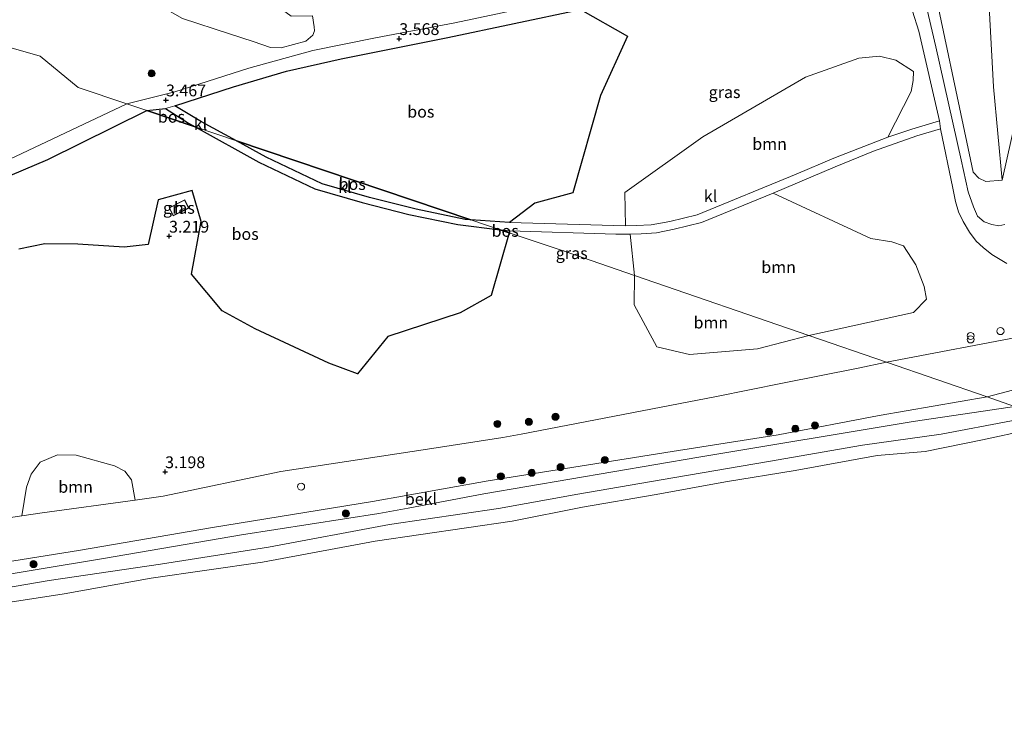
# Model space of a CAD drawing. Units: metres. Extents: x 89996 to 100007, y 424998 to 431252.
# Drawn here: x 91419 to 91628, y 427599 to 427745 of the extents above; entities that cross this region are included whole.
import ezdxf
from ezdxf.enums import TextEntityAlignment as Align

# ---------------------------------------------------------------- set-up
doc = ezdxf.new("R2010")
doc.units = ezdxf.units.M
doc.layers.get('0').update_dxf_attribs({"lineweight": 25})
for name, color, linetype, lineweight in [('B-ME-GR-BOOM-GV-B6', 93, 'Continuous', 18), ('B-ME-GR-BOOM-S-B1', 93, 'Continuous', 18), ('B-ME-GR-BOS-GV-B6', 10, 'Continuous', 25), ('B-ME-GW-HOOGTEPUNT-S-B1', 10, 'Continuous', 25), ('B-ME-GW-KRUINLIJN-L-B1', 93, 'Continuous', 18), ('B-ME-GW-TEENLIJN-L-B1', 93, 'Continuous', 18), ('B-ME-IE-GRASLAND-GV-B6', 93, 'Continuous', 18), ('B-ME-IE-HULPGEOMETRIE-L-B1', 53, 'Continuous', 18), ('B-ME-IE-INRICHTINGSELEMENT-S-B1', 253, 'Continuous', 18), ('B-ME-KG-KADASTRAAL-DAKRAND-L-B1', 13, 'Continuous', 18), ('B-ME-OB-BEKLEDING-GV-B6', 253, 'Continuous', 18), ('B-ME-OB-WATERLIJN-L-B1', 133, 'OB-WATERLIJN', 18), ('B-ME-OG-BEBOUWING-GV-B6', 173, 'Continuous', 18), ('B-ME-OG-WATER-GV-B6', 153, 'Continuous', 18), ('B-ME-VH-VERH_SOORT-BITUMEN-GV-B6', 8, 'IE-TERREINAFSCHEIDING-NATUURLIJK-HOUTWAL', 18), ('B-ME-VH-VERH_SOORT-KLINKERS-GV-B6', 8, 'IE-TERREINAFSCHEIDING-NATUURLIJK-HOUTWAL', 18)]:
    doc.layers.add(name, color=color, linetype=linetype, lineweight=lineweight)
doc.styles.add('NLCS-ISO', font='NLCS-ISO.TTF')
doc.linetypes.add('IE-TERREINAFSCHEIDING-NATUURLIJK-HOUTWAL', pattern='A,7,-1.5,[67,NLCS.SHX,S=0.75,R=45,X=0,Y=0],-1.5,7,-1.5,[70,NLCS.SHX,S=0.75,R=0,X=0,Y=0],-1.5', length=20)
doc.linetypes.add('OB-WATERLIJN', pattern='A,10,[32,NLCS.SHX,S=2,R=0,X=0,Y=0],-12', length=22)

# ---------------------------------------------------------------- blocks, each defined once
blk = doc.blocks.new('dtb')
blk.add_circle((0, 0), 0.75)
blk = doc.blocks.new('prullenbak')
for centre in [(-0.375, 0), (0.375, 0)]:
    blk.add_circle(centre, 0.75)
blk = doc.blocks.new('boom')
blk.add_hatch(color=256).paths.add_polyline_path([(-0.75, 0, 1), (0.75, 0, 1)])
blk.add_circle((0, 0), 0.75)
blk = doc.blocks.new('hoogtepunt')
for p, q in [((-0.5, 0), (0.5, 0)), ((0, 0.5), (0, -0.5))]:
    blk.add_line(p, q)

msp = doc.modelspace()

# ---------------------------------------------------------------- linework, layer by layer
at = {"layer": 'B-ME-GR-BOOM-GV-B6'}
for points in [[(91424.7, 427785.83, 3.23), (91424.02, 427785.72, 3.23), (91423.28, 427785.24, 3.23), (91423.26, 427784.68, 3.23), (91476.2, 427745.95, 3.2), (91480.73, 427746.04, 3.2), (91481.13, 427743.71, 3.19), (91481.15, 427742.87, 3.19), (91480.8, 427741.98, 3.2), (91479.31, 427740.7, 3.2), (91474.1, 427739.23, 3.13), (91471.81, 427739.36, 3.12), (91468.15, 427740.58, 3.09), (91463.13, 427742.21, 3.06), (91453.2, 427745.47, 3.06), (91418.46, 427765.24, 3.06), (91418.84, 427755.72, 3.06), (91418.43, 427753.42, 3.06)], [(91625.31, 427730.95, 3.94), (91627.14, 427711.15, 3.73), (91623.65, 427710.85, 3.68), (91622.21, 427711.56, 3.63), (91620.96, 427712.86, 3.59), (91620.69, 427714.21, 3.59), (91611.6, 427757.48, 3.37)], [(91623.9, 427757.16, 3.51), (91625.31, 427730.95, 3.94)], [(91549.46, 427701.52, 3.42), (91547.17, 427701.47, 3.42), (91547.02, 427708.56, 3.42), (91563.58, 427720.33, 3.45), (91585.41, 427733.03, 3.46), (91596.68, 427737.07, 3.46), (91601.08, 427737.46, 3.46), (91604.56, 427736.66, 3.46), (91608.29, 427734.25, 3.46), (91608.24, 427732.35, 3.46), (91607.8, 427729.95, 3.46), (91602.86, 427720.27, 3.61), (91591.44, 427715.85, 3.59), (91583.41, 427712.43, 3.59), (91562.42, 427703.82, 3.37), (91556.61, 427702.4, 3.41), (91552.64, 427701.67, 3.42), (91549.46, 427701.52, 3.42)], [(91549.08, 427690.91, 2.89), (91548.17, 427699.68, 3.35), (91550.53, 427699.76, 3.35), (91553.8, 427699.97, 3.35), (91557.52, 427700.71, 3.33), (91563.32, 427702.15, 3.33), (91578.52, 427708.36, 3.21), (91599.26, 427698.77, 3.25), (91603.7, 427698.02, 3.26), (91606.16, 427697.2, 3.26), (91608.82, 427693.17, 3.28), (91610.59, 427688.55, 3.28), (91611.11, 427685.87, 3.3), (91608.34, 427683.02, 3.22), (91586.07, 427678.17, 3.16), (91549.08, 427690.91, 2.89)], [(91549.08, 427690.91, 2.89), (91586.07, 427678.17, 3.16), (91575.21, 427675.32, 3.22), (91560.8, 427674.14, 3.05), (91553.81, 427675.77, 2.96), (91549.03, 427684.65, 2.91), (91549.08, 427690.91, 2.89)], [(91443.15, 427643.21, 2.96), (91423.39, 427640.51, 3.03), (91419.07, 427639.88, 3.07), (91420.03, 427645.95, 3.34), (91421.05, 427648.74, 3.36), (91422.99, 427651.25, 3.45), (91426.62, 427652.83, 3.42), (91430.58, 427652.71, 3.5), (91438.72, 427650.45, 3.53), (91440.96, 427649.34, 3.53), (91442.34, 427647.47, 3.47), (91443.15, 427643.21, 2.96)]]:
    msp.add_polyline3d(points, dxfattribs=at)
at = {"layer": 'B-ME-GR-BOS-GV-B6'}
for points in [[(91522.6, 427702.16, 3.37), (91514.33, 427702.74, 3.23), (91464.6, 427719.52, 3.22), (91457.19, 427723.56, 3.2), (91451.52, 427726.95, 3.43), (91464, 427730.98, 3.48), (91475.27, 427734.28, 3.37), (91486.85, 427736.92, 3.29), (91509.5, 427741.43, 3.54), (91537.67, 427747.37, 3.53), (91547.59, 427741.72, 3.3), (91541.9, 427729.15, 3.31), (91536, 427708.44, 3.35), (91527.95, 427706.23, 3.36), (91522.6, 427702.16, 3.37)], [(91414.19, 427711.16, 3.49), (91424.57, 427715.56, 3.41), (91445.6, 427725.92, 3.22), (91455.86, 427722.46, 3.21)], [(91454.47, 427723.23, 3.2), (91455.86, 427722.46, 3.21), (91445.6, 427725.92, 3.22), (91449.54, 427726.4, 3.26), (91454.47, 427723.23, 3.2)], [(91455.86, 427722.46, 3.21), (91469.38, 427714.98, 3.24), (91481.27, 427709.3, 3.19), (91491.27, 427706.41, 3.12), (91501.21, 427703.89, 3.19), (91511.58, 427701.75, 3.21), (91520.61, 427700.62, 3.17), (91522.48, 427699.99, 3.17), (91518.71, 427686.68, 3.25), (91512.13, 427682.98, 3.25), (91496.78, 427677.91, 3.25), (91490.29, 427670.05, 3.25), (91484.22, 427672.3, 3.25), (91468.56, 427679.55, 3.25), (91461.57, 427683.38, 3.25), (91455.1, 427691.2, 3.25), (91457.14, 427702.38, 3.25), (91455.2, 427708.98, 3.25), (91448.03, 427706.99, 3.26), (91445.89, 427697.51, 3.25), (91440.77, 427696.91, 3.25), (91430.96, 427697.59, 3.27), (91423.92, 427697.62, 3.29), (91418.42, 427696.48, 3.29)], [(91514.33, 427702.74, 3.23), (91513.13, 427702.82, 3.21), (91502.76, 427704.97, 3.19), (91492.82, 427707.49, 3.12), (91482.82, 427710.38, 3.19), (91470.93, 427716.06, 3.24), (91464.6, 427719.52, 3.22), (91514.33, 427702.74, 3.23)], [(91522.6, 427700.38, 3.17), (91522.48, 427699.99, 3.17), (91520.61, 427700.62, 3.17), (91522.6, 427700.38, 3.17)]]:
    msp.add_polyline3d(points, dxfattribs=at)
at = {"layer": 'B-ME-GW-KRUINLIJN-L-B1'}
msp.add_line((91596.54, 427671.25, 3.14), (91580.54, 427668.04, 3.08), dxfattribs=at)
for points in [[(91627.14, 427711.15, 3.73), (91635.83, 427750.09, 6.44), (91641.23, 427776.42, 7.45), (91639.72, 427780.53, 7.32), (91638.64, 427783.47, 7.11), (91637.41, 427784.67, 6.95), (91635.43, 427785.37, 6.89), (91633.19, 427785.6, 6.79), (91631.45, 427785.62, 6.74), (91616.54, 427783.63, 5.7), (91594.12, 427778.39, 5.06), (91534.96, 427766.89, 5.34), (91504.47, 427760.5, 5.32), (91497.83, 427759.44, 5.35), (91491.08, 427759.02, 5.37), (91485.3, 427759.51, 5.37), (91481.08, 427760.25, 5.33), (91477.53, 427760.96, 5.28), (91474.54, 427762.58, 5.25), (91470.07, 427765.1, 5.28), (91424.13, 427798.37, 5.03), (91423.86, 427798.57, 5.03)], [(91720.02, 427698.71, 3.29), (91692.72, 427692.46, 3.19), (91668.57, 427687.02, 3.28), (91633.09, 427678.32, 3.37), (91602.62, 427672.47, 3.16), (91596.54, 427671.25, 3.14)], [(91580.54, 427668.04, 3.08), (91566.54, 427665.23, 2.92), (91525.03, 427657.22, 2.93), (91521.14, 427656.47, 2.93), (91505.16, 427654.02, 2.92), (91474.06, 427649.25, 2.91), (91449.04, 427644.01, 2.94)], [(91537.07, 427644.49, 0.55), (91554.76, 427647.53, 0.64), (91577.51, 427651.37, 0.43), (91597.46, 427654.9, 0.5), (91614.17, 427657.2, 0.59), (91629.14, 427660.02, 0.46), (91634.61, 427661.45, 0.46)], [(91537.07, 427644.49, 0.55), (91520.2, 427641.41, 0.51), (91497.09, 427637.99, 0.48), (91471.42, 427633.22, 0.48), (91448.47, 427629.56, 0.52), (91424.83, 427626.09, 0.53), (91396.81, 427621.28, 0.62), (91378.43, 427618.18, 0.43), (91366.03, 427616.7, 0.49), (91340.84, 427614.44, 0.48), (91317.83, 427612, 0.4), (91292.73, 427609.95, 0.35), (91267.34, 427607.22, 0.38), (91242.44, 427605.14, 0.44), (91221.13, 427603.47, 0.4), (91199.77, 427602.47, 0.38), (91185.51, 427602.01, 0.36), (91158.96, 427600.85, 0.43), (91129.74, 427598.95, 0.33), (91121.85, 427598.76, 0.33), (91119.18, 427599.36, 0.35), (91114.51, 427601.78, 0.27), (91109.98, 427605.19, -0.09), (91102.16, 427608.56, -0.8)], [(91423.39, 427640.51, 3.03), (91443.15, 427643.21, 2.96), (91449.04, 427644.01, 2.94)], [(91308.84, 427629.12, 3.44), (91316.28, 427629.66, 3.67), (91334.09, 427629.98, 3.58), (91354.84, 427631.6, 3.5), (91374.39, 427633.78, 3.34), (91400.48, 427637.13, 3.23), (91419.07, 427639.88, 3.07), (91423.39, 427640.51, 3.03)]]:
    msp.add_polyline3d(points, dxfattribs=at)
at = {"layer": 'B-ME-GW-TEENLIJN-L-B1'}
msp.add_line((91627.14, 427711.15, 3.73), (91625.31, 427730.95, 3.94), dxfattribs=at)
for points in [[(91621.76, 427777.11, 4.11), (91622.47, 427776.15, 3.83), (91623.91, 427772.47, 3.57), (91624.11, 427767.79, 3.5), (91623.9, 427757.16, 3.51), (91625.31, 427730.95, 3.94)], [(91715.75, 427685.58, 0.54), (91698.23, 427681.74, 0.67), (91674.77, 427675.82, 0.72), (91649.6, 427669.09, 0.57), (91629.78, 427663.11, 0.36), (91626.91, 427662.68, 0.36), (91608.22, 427659.89, 0.5), (91562.76, 427652.34, 0.5), (91517.12, 427644.5, 0.5), (91501.03, 427641.48, 0.48)], [(91501.03, 427641.48, 0.48), (91494.83, 427640.32, 0.47), (91465.71, 427635.82, 0.45), (91436.37, 427630.77, 0.38), (91407.73, 427626.04, 0.35), (91379.11, 427620.92, 0.35)]]:
    msp.add_polyline3d(points, dxfattribs=at)
at = {"layer": 'B-ME-IE-GRASLAND-GV-B6'}
for points in [[(91627.14, 427711.15, 3.73), (91625.31, 427730.95, 3.94), (91623.9, 427757.16, 3.51), (91624.11, 427767.79, 3.5), (91623.91, 427772.47, 3.57), (91622.47, 427776.15, 3.83), (91621.76, 427777.11, 4.11), (91639.72, 427780.53, 7.32), (91641.23, 427776.42, 7.45), (91635.83, 427750.09, 6.44), (91627.14, 427711.15, 3.73)], [(91611.6, 427757.48, 3.37), (91620.69, 427714.21, 3.59), (91620.96, 427712.86, 3.59), (91622.21, 427711.56, 3.63), (91623.65, 427710.85, 3.68), (91627.14, 427711.15, 3.73), (91635.83, 427750.09, 6.44)], [(91606.79, 427751.39, 3.3), (91609.48, 427742.79, 3.42), (91613.84, 427723.78, 3.51), (91607.95, 427721.96, 3.64), (91602.86, 427720.27, 3.61), (91607.8, 427729.95, 3.46), (91608.24, 427732.35, 3.46), (91608.29, 427734.25, 3.46), (91604.56, 427736.66, 3.46), (91601.08, 427737.46, 3.46), (91596.68, 427737.07, 3.46), (91585.41, 427733.03, 3.46), (91563.58, 427720.33, 3.45), (91547.02, 427708.56, 3.42), (91547.17, 427701.47, 3.42), (91522.6, 427702.16, 3.37)], [(91627.69, 427701.72, 3.66), (91626.43, 427701.47, 3.67), (91624.92, 427701.72, 3.69), (91623.32, 427702.29, 3.7), (91621.87, 427703.5, 3.72), (91621.03, 427705.5, 3.69), (91619.89, 427708.7, 3.68), (91618.45, 427715.44, 3.62), (91613.03, 427739.49, 3.49), (91610.2, 427751.64, 3.41)], [(91532.38, 427749.12, 3.47), (91510.95, 427744.6, 3.46), (91494.12, 427741.41, 3.38), (91480.83, 427738.71, 3.29), (91467.27, 427734.97, 3.34), (91451.52, 427729.88, 3.34), (91441.36, 427727.35, 3.23), (91431.03, 427730.84, 3.23), (91422.94, 427737.48, 3.23), (91403.16, 427743.16, 3.23)], [(91522.6, 427702.16, 3.37), (91527.95, 427706.23, 3.36), (91536, 427708.44, 3.35), (91541.9, 427729.15, 3.31), (91547.59, 427741.72, 3.3), (91537.67, 427747.37, 3.53)], [(91453.2, 427745.47, 3.06), (91463.13, 427742.21, 3.06), (91468.15, 427740.58, 3.09), (91471.81, 427739.36, 3.12), (91474.1, 427739.23, 3.13), (91479.31, 427740.7, 3.2), (91480.8, 427741.98, 3.2), (91481.15, 427742.87, 3.19), (91481.13, 427743.71, 3.19), (91480.73, 427746.04, 3.2)], [(91403.16, 427743.16, 3.23), (91422.94, 427737.48, 3.23), (91431.03, 427730.84, 3.23), (91441.36, 427727.35, 3.23), (91409.86, 427712.52, 3.46)], [(91586.07, 427678.17, 3.16), (91608.34, 427683.02, 3.22), (91611.11, 427685.87, 3.3), (91610.59, 427688.55, 3.28), (91608.82, 427693.17, 3.28), (91606.16, 427697.2, 3.26), (91603.7, 427698.02, 3.26), (91599.26, 427698.77, 3.25), (91578.52, 427708.36, 3.21), (91591.72, 427713.98, 3.34), (91599.8, 427717.32, 3.48), (91609.05, 427720.54, 3.48), (91614.06, 427722.08, 3.51), (91616.66, 427709.48, 3.53), (91617.2, 427706.64, 3.53), (91617.88, 427704.42, 3.61), (91618.85, 427702.36, 3.63), (91620.19, 427700.14, 3.63), (91621.62, 427698.22, 3.59), (91623.07, 427696.83, 3.59), (91624.96, 427695.39, 3.59), (91628.15, 427693.48, 3.61)], [(91418.42, 427696.48, 3.29), (91423.92, 427697.62, 3.29), (91430.96, 427697.59, 3.27), (91440.77, 427696.91, 3.25), (91445.89, 427697.51, 3.25), (91448.03, 427706.99, 3.26), (91455.2, 427708.98, 3.25), (91457.14, 427702.38, 3.25), (91455.1, 427691.2, 3.25), (91461.57, 427683.38, 3.25), (91468.56, 427679.55, 3.25), (91484.22, 427672.3, 3.25), (91490.29, 427670.05, 3.25), (91496.78, 427677.91, 3.25), (91512.13, 427682.98, 3.25), (91518.71, 427686.68, 3.25), (91522.48, 427699.99, 3.17), (91534.4, 427695.97, 3.16), (91549.08, 427690.91, 2.89), (91549.03, 427684.65, 2.91), (91553.81, 427675.77, 2.96), (91560.8, 427674.14, 3.05), (91575.21, 427675.32, 3.22), (91586.07, 427678.17, 3.16), (91602.62, 427672.47, 3.16), (91596.54, 427671.25, 3.14), (91580.54, 427668.04, 3.08), (91566.54, 427665.23, 2.92), (91525.03, 427657.22, 2.93), (91521.14, 427656.47, 2.93), (91505.16, 427654.02, 2.92), (91474.06, 427649.25, 2.91), (91449.04, 427644.01, 2.94), (91443.15, 427643.21, 2.96), (91442.34, 427647.47, 3.47), (91440.96, 427649.34, 3.53), (91438.72, 427650.45, 3.53), (91430.58, 427652.71, 3.5), (91426.62, 427652.83, 3.42), (91422.99, 427651.25, 3.45), (91421.05, 427648.74, 3.36), (91420.03, 427645.95, 3.34), (91419.07, 427639.88, 3.07), (91400.48, 427637.13, 3.23)], [(91451.16, 427703.58, 3.24), (91454.48, 427705.22, 3.24), (91453.64, 427706.94, 3.24), (91450.31, 427705.3, 3.24), (91451.16, 427703.58, 3.24)], [(91522.6, 427700.38, 3.17), (91545.17, 427699.71, 3.32), (91548.17, 427699.68, 3.35), (91549.08, 427690.91, 2.89), (91534.4, 427695.97, 3.16), (91522.48, 427699.99, 3.17), (91522.6, 427700.38, 3.17)], [(91602.62, 427672.47, 3.16), (91633.09, 427678.32, 3.37), (91668.57, 427687.02, 3.28), (91692.72, 427692.46, 3.19), (91720.02, 427698.71, 3.29), (91716.88, 427689.04, 1.8), (91698.92, 427684.67, 1.84), (91682.54, 427680.56, 1.78), (91682.27, 427681.82, 1.85), (91680.68, 427681.36, 1.85), (91681.02, 427680.13, 1.8), (91670.92, 427677.48, 1.6), (91646.23, 427671.02, 1.57), (91623.93, 427665.13, 1.49), (91602.62, 427672.47, 3.16)], [(91633.09, 427678.32, 3.37), (91602.62, 427672.47, 3.16), (91586.07, 427678.17, 3.16)], [(91400.48, 427637.13, 3.23), (91419.07, 427639.88, 3.07), (91423.39, 427640.51, 3.03), (91443.15, 427643.21, 2.96), (91449.04, 427644.01, 2.94), (91474.06, 427649.25, 2.91), (91505.16, 427654.02, 2.92), (91521.14, 427656.47, 2.93), (91525.03, 427657.22, 2.93), (91566.54, 427665.23, 2.92), (91580.54, 427668.04, 3.08), (91596.54, 427671.25, 3.14), (91602.62, 427672.47, 3.16), (91623.93, 427665.13, 1.49)], [(91623.93, 427665.13, 1.49), (91601, 427661.16, 1.69), (91579.56, 427657.09, 1.52), (91557.07, 427653.51, 1.62), (91518.05, 427647.29, 1.53), (91500.65, 427644.2, 1.54), (91493.52, 427642.93, 1.54), (91459.55, 427637.36, 1.5), (91431.52, 427632.57, 1.45), (91404.48, 427628.27, 1.42)]]:
    msp.add_polyline3d(points, dxfattribs=at)
at = {"layer": 'B-ME-IE-HULPGEOMETRIE-L-B1'}
msp.add_polyline3d([(91700.48, 427638.66, -0.8), (91639.7, 427659.69, -0.8), (91634.61, 427661.45, 0.46), (91629.78, 427663.11, 0.36), (91623.93, 427665.13, 1.49), (91602.62, 427672.47, 3.16), (91586.07, 427678.17, 3.16), (91549.08, 427690.91, 2.89), (91534.4, 427695.97, 3.16), (91522.48, 427699.99, 3.17), (91520.61, 427700.62, 3.17), (91514.33, 427702.74, 3.23), (91464.6, 427719.52, 3.22), (91455.86, 427722.46, 3.21), (91445.6, 427725.92, 3.22), (91441.36, 427727.35, 3.23), (91431.03, 427730.84, 3.23)], dxfattribs=at)
at = {"layer": 'B-ME-KG-KADASTRAAL-DAKRAND-L-B1'}
msp.add_polyline3d([(91451.18, 427703.65, 4.64), (91450.38, 427705.27, 4.62), (91453.62, 427706.87, 4.61), (91454.42, 427705.24, 4.61), (91451.18, 427703.65, 4.64)], dxfattribs=at)
at = {"layer": 'B-ME-OB-BEKLEDING-GV-B6'}
for points in [[(91623.93, 427665.13, 1.49), (91646.23, 427671.02, 1.57), (91670.92, 427677.48, 1.6), (91681.02, 427680.13, 1.8), (91682.54, 427680.56, 1.78), (91698.92, 427684.67, 1.84), (91716.88, 427689.04, 1.8), (91715.75, 427685.58, 0.54), (91698.23, 427681.74, 0.67), (91674.77, 427675.82, 0.72), (91649.6, 427669.09, 0.57), (91629.78, 427663.11, 0.36), (91623.93, 427665.13, 1.49)], [(91629.78, 427663.11, 0.36), (91626.91, 427662.68, 0.36), (91608.22, 427659.89, 0.5), (91562.76, 427652.34, 0.5), (91517.12, 427644.5, 0.5), (91501.03, 427641.48, 0.48), (91494.83, 427640.32, 0.47), (91465.71, 427635.82, 0.45), (91436.37, 427630.77, 0.38), (91407.73, 427626.04, 0.35), (91379.11, 427620.92, 0.35), (91378.8, 427623.44, 1.61), (91404.48, 427628.27, 1.42), (91431.52, 427632.57, 1.45), (91459.55, 427637.36, 1.5), (91493.52, 427642.93, 1.54), (91500.65, 427644.2, 1.54), (91518.05, 427647.29, 1.53), (91557.07, 427653.51, 1.62), (91579.56, 427657.09, 1.52), (91601, 427661.16, 1.69), (91623.93, 427665.13, 1.49), (91629.78, 427663.11, 0.36)], [(91407.73, 427626.04, 0.35), (91436.37, 427630.77, 0.38), (91465.71, 427635.82, 0.45), (91494.83, 427640.32, 0.47), (91501.03, 427641.48, 0.48), (91517.12, 427644.5, 0.5), (91562.76, 427652.34, 0.5), (91608.22, 427659.89, 0.5), (91626.91, 427662.68, 0.36), (91629.78, 427663.11, 0.36)], [(91396.81, 427621.28, 0.62), (91424.83, 427626.09, 0.53), (91448.47, 427629.56, 0.52), (91471.42, 427633.22, 0.48), (91497.09, 427637.99, 0.48), (91520.2, 427641.41, 0.51), (91537.07, 427644.49, 0.55), (91554.76, 427647.53, 0.64), (91577.51, 427651.37, 0.43), (91597.46, 427654.9, 0.5), (91614.17, 427657.2, 0.59), (91629.14, 427660.02, 0.46)], [(91629.14, 427660.02, 0.46), (91614.17, 427657.2, 0.59), (91597.46, 427654.9, 0.5), (91577.51, 427651.37, 0.43), (91554.76, 427647.53, 0.64), (91537.07, 427644.49, 0.55), (91520.2, 427641.41, 0.51), (91497.09, 427637.99, 0.48), (91471.42, 427633.22, 0.48), (91448.47, 427629.56, 0.52), (91424.83, 427626.09, 0.53), (91396.81, 427621.28, 0.62)], [(91632.81, 427658.11, -0.8), (91622.98, 427655.97, -0.8), (91610.81, 427653.5, -0.8), (91600.61, 427652.64, -0.8), (91583.18, 427649.51, -0.8), (91568.41, 427647.08, -0.8), (91553.68, 427644.4, -0.8), (91538.07, 427641.68, -0.8), (91523.17, 427638.75, -0.8), (91494.03, 427634.51, -0.8), (91470.16, 427630.02, -0.8), (91446.53, 427626.64, -0.8), (91428.06, 427623.3, -0.8), (91410.98, 427620.7, -0.8)]]:
    msp.add_polyline3d(points, dxfattribs=at)
at = {"layer": 'B-ME-OB-WATERLIJN-L-B1'}
for points in [[(91639.7, 427659.69, -0.8), (91632.81, 427658.11, -0.8), (91622.98, 427655.97, -0.8), (91610.81, 427653.5, -0.8), (91600.61, 427652.64, -0.8), (91583.18, 427649.51, -0.8), (91568.41, 427647.08, -0.8), (91553.68, 427644.4, -0.8), (91538.07, 427641.68, -0.8)], [(91410.98, 427620.7, -0.8), (91428.06, 427623.3, -0.8), (91446.53, 427626.64, -0.8), (91470.16, 427630.02, -0.8), (91494.03, 427634.51, -0.8), (91523.17, 427638.75, -0.8), (91538.07, 427641.68, -0.8)]]:
    msp.add_polyline3d(points, dxfattribs=at)
at = {"layer": 'B-ME-OG-BEBOUWING-GV-B6'}
msp.add_polyline3d([(91451.16, 427703.58, 3.24), (91450.31, 427705.3, 3.24), (91453.64, 427706.94, 3.24), (91454.48, 427705.22, 3.24), (91451.16, 427703.58, 3.24)], dxfattribs=at)
at = {"layer": 'B-ME-OG-WATER-GV-B6'}
msp.add_polyline3d([(91410.98, 427620.7, -0.8), (91428.06, 427623.3, -0.8), (91446.53, 427626.64, -0.8), (91470.16, 427630.02, -0.8), (91494.03, 427634.51, -0.8), (91523.17, 427638.75, -0.8), (91538.07, 427641.68, -0.8), (91553.68, 427644.4, -0.8), (91568.41, 427647.08, -0.8), (91583.18, 427649.51, -0.8), (91600.61, 427652.64, -0.8), (91610.81, 427653.5, -0.8), (91622.98, 427655.97, -0.8), (91632.81, 427658.11, -0.8)], dxfattribs=at)
msp.add_polyline3d([(91410.98, 427620.7, -0.8), (91428.06, 427623.3, -0.8), (91446.53, 427626.64, -0.8), (91470.16, 427630.02, -0.8), (91494.03, 427634.51, -0.8), (91523.17, 427638.75, -0.8), (91538.07, 427641.68, -0.8), (91553.68, 427644.4, -0.8), (91568.41, 427647.08, -0.8), (91583.18, 427649.51, -0.8), (91600.61, 427652.64, -0.8), (91610.81, 427653.5, -0.8), (91622.98, 427655.97, -0.8), (91632.81, 427658.11, -0.8)], dxfattribs=at)
at = {"layer": 'B-ME-VH-VERH_SOORT-BITUMEN-GV-B6'}
for points in [[(91628.15, 427693.48, 3.61), (91624.96, 427695.39, 3.59), (91623.07, 427696.83, 3.59), (91621.62, 427698.22, 3.59), (91620.19, 427700.14, 3.63), (91618.85, 427702.36, 3.63), (91617.88, 427704.42, 3.61), (91617.2, 427706.64, 3.53), (91616.66, 427709.48, 3.53), (91614.06, 427722.08, 3.51), (91613.84, 427723.78, 3.51), (91609.48, 427742.79, 3.42), (91606.79, 427751.39, 3.3)], [(91610.2, 427751.64, 3.41), (91613.03, 427739.49, 3.49), (91618.45, 427715.44, 3.62), (91619.89, 427708.7, 3.68), (91621.03, 427705.5, 3.69), (91621.87, 427703.5, 3.72), (91623.32, 427702.29, 3.7), (91624.92, 427701.72, 3.69), (91626.43, 427701.47, 3.67), (91627.69, 427701.72, 3.66)], [(91537.67, 427747.37, 3.53), (91509.5, 427741.43, 3.54), (91486.85, 427736.92, 3.29), (91475.27, 427734.28, 3.37), (91464, 427730.98, 3.48), (91451.52, 427726.95, 3.43), (91449.54, 427726.4, 3.26), (91445.6, 427725.92, 3.22), (91441.36, 427727.35, 3.23), (91451.52, 427729.88, 3.34), (91467.27, 427734.97, 3.34), (91480.83, 427738.71, 3.29), (91494.12, 427741.41, 3.38), (91510.95, 427744.6, 3.46), (91532.38, 427749.12, 3.47)], [(91409.86, 427712.52, 3.46), (91441.36, 427727.35, 3.23), (91445.6, 427725.92, 3.22), (91424.57, 427715.56, 3.41), (91414.19, 427711.16, 3.49)]]:
    msp.add_polyline3d(points, dxfattribs=at)
at = {"layer": 'B-ME-VH-VERH_SOORT-KLINKERS-GV-B6'}
for points in [[(91457.19, 427723.56, 3.2), (91464.6, 427719.52, 3.22), (91455.86, 427722.46, 3.21), (91454.47, 427723.23, 3.2), (91449.54, 427726.4, 3.26), (91451.52, 427726.95, 3.43), (91457.19, 427723.56, 3.2)], [(91614.06, 427722.08, 3.51), (91609.05, 427720.54, 3.48), (91599.8, 427717.32, 3.48), (91591.72, 427713.98, 3.34), (91578.52, 427708.36, 3.21), (91563.32, 427702.15, 3.33), (91557.52, 427700.71, 3.33), (91553.8, 427699.97, 3.35), (91550.53, 427699.76, 3.35), (91548.17, 427699.68, 3.35), (91545.17, 427699.71, 3.32), (91522.6, 427700.38, 3.17), (91520.61, 427700.62, 3.17), (91514.33, 427702.74, 3.23), (91522.6, 427702.16, 3.37), (91547.17, 427701.47, 3.42), (91549.46, 427701.52, 3.42), (91552.64, 427701.67, 3.42), (91556.61, 427702.4, 3.41), (91562.42, 427703.82, 3.37), (91583.41, 427712.43, 3.59), (91591.44, 427715.85, 3.59), (91602.86, 427720.27, 3.61), (91607.95, 427721.96, 3.64), (91613.84, 427723.78, 3.51), (91614.06, 427722.08, 3.51)], [(91464.6, 427719.52, 3.22), (91470.93, 427716.06, 3.24), (91482.82, 427710.38, 3.19), (91492.82, 427707.49, 3.12), (91502.76, 427704.97, 3.19), (91513.13, 427702.82, 3.21), (91514.33, 427702.74, 3.23), (91520.61, 427700.62, 3.17), (91511.58, 427701.75, 3.21), (91501.21, 427703.89, 3.19), (91491.27, 427706.41, 3.12), (91481.27, 427709.3, 3.19), (91469.38, 427714.98, 3.24), (91455.86, 427722.46, 3.21), (91464.6, 427719.52, 3.22)]]:
    msp.add_polyline3d(points, dxfattribs=at)

# ---------------------------------------------------------------- block references
at = {"layer": 'B-ME-GR-BOOM-S-B1', "rotation": 90}
for p in [(91446.61, 427733.83, 3.35), (91526.69, 427659.83, 3.12), (91532.33, 427660.9, 3.13), (91520, 427659.37, 3.11), (91577.64, 427657.74, 1.51), (91583.23, 427658.36, 1.55), (91587.4, 427659.04, 1.57), (91542.79, 427651.7, 1.68), (91533.41, 427650.19, 1.61), (91512.45, 427647.41, 1.6), (91520.73, 427648.25, 1.6), (91527.29, 427649, 1.66), (91487.84, 427640.36, 1.33), (91421.55, 427629.6, 0.97)]:
    msp.add_blockref('boom', p, dxfattribs=at)
at = {"layer": 'B-ME-GW-HOOGTEPUNT-S-B1', "rotation": 90}
for p in [(91499.17, 427741.2, 3.57), (91499.17, 427741.2, 3.57), (91449.66, 427728.17, 3.47), (91449.66, 427728.17, 3.47), (91450.31, 427699.23, 3.22), (91450.31, 427699.23, 3.22), (91449.47, 427649.2, 3.2), (91449.47, 427649.2, 3.2)]:
    msp.add_blockref('hoogtepunt', p, dxfattribs=at)
at = {"layer": 'B-ME-IE-INRICHTINGSELEMENT-S-B1', "rotation": 90}
for name, p in [('dtb', (91626.78, 427679.09, 3.45)), ('prullenbak', (91620.44, 427677.69, 3.45)), ('dtb', (91478.34, 427646.06, 2.6))]:
    msp.add_blockref(name, p, dxfattribs=at)

# ---------------------------------------------------------------- texts
at = {"layer": 'B-ME-GR-BOOM-GV-B6', "ltscale": 0.2, "style": 'NLCS-ISO'}
for p in [(91577.77, 427718.84), (91579.69, 427692.68), (91565.31, 427680.9), (91430.47, 427646)]:
    msp.add_text('bmn', height=2.5, dxfattribs=at).set_placement(p, align=Align.MIDDLE_CENTER)
at = {"layer": 'B-ME-GR-BOS-GV-B6', "ltscale": 0.2, "style": 'NLCS-ISO'}
for p in [(91450.82, 427724.61), (91503.75, 427725.69), (91489.18, 427710.33), (91466.46, 427699.72), (91521.66, 427700.38)]:
    msp.add_text('bos', height=2.5, dxfattribs=at).set_placement(p, align=Align.MIDDLE_CENTER)
at = {"layer": 'B-ME-GW-HOOGTEPUNT-S-B1', "ltscale": 0.2, "style": 'NLCS-ISO'}
for s, p in [('3.568', (91499.17, 427741.2, 3.57)), ('3.568', (91499.17, 427741.2, 3.57)), ('3.467', (91449.66, 427728.17, 3.47)), ('3.467', (91449.66, 427728.17, 3.47)), ('3.219', (91450.31, 427699.23, 3.22)), ('3.219', (91450.31, 427699.23, 3.22)), ('3.198', (91449.47, 427649.2, 3.2)), ('3.198', (91449.47, 427649.2, 3.2))]:
    msp.add_text(s, height=2.5, dxfattribs=at).set_placement(p, align=Align.BOTTOM_LEFT)
at = {"layer": 'B-ME-IE-GRASLAND-GV-B6', "ltscale": 0.2, "style": 'NLCS-ISO'}
for p in [(91568.22, 427729.84), (91452.4, 427705.26), (91535.78, 427695.64)]:
    msp.add_text('gras', height=2.5, dxfattribs=at).set_placement(p, align=Align.MIDDLE_CENTER)
at = {"layer": 'B-ME-OB-BEKLEDING-GV-B6', "ltscale": 0.2, "style": 'NLCS-ISO'}
msp.add_text('bekl', height=2.5, dxfattribs=at).set_placement((91503.78, 427643.44), align=Align.MIDDLE_CENTER)
at = {"layer": 'B-ME-OG-BEBOUWING-GV-B6', "ltscale": 0.2, "style": 'NLCS-ISO'}
msp.add_text('h', height=2.5, dxfattribs=at).set_placement((91452.4, 427705.26), align=Align.MIDDLE_CENTER)
at = {"layer": 'B-ME-VH-VERH_SOORT-KLINKERS-GV-B6', "ltscale": 0.2, "style": 'NLCS-ISO'}
for p in [(91456.99, 427723.06), (91487.6, 427709.68), (91565.25, 427707.75)]:
    msp.add_text('kl', height=2.5, dxfattribs=at).set_placement(p, align=Align.MIDDLE_CENTER)

doc.saveas('drawing.dxf')
